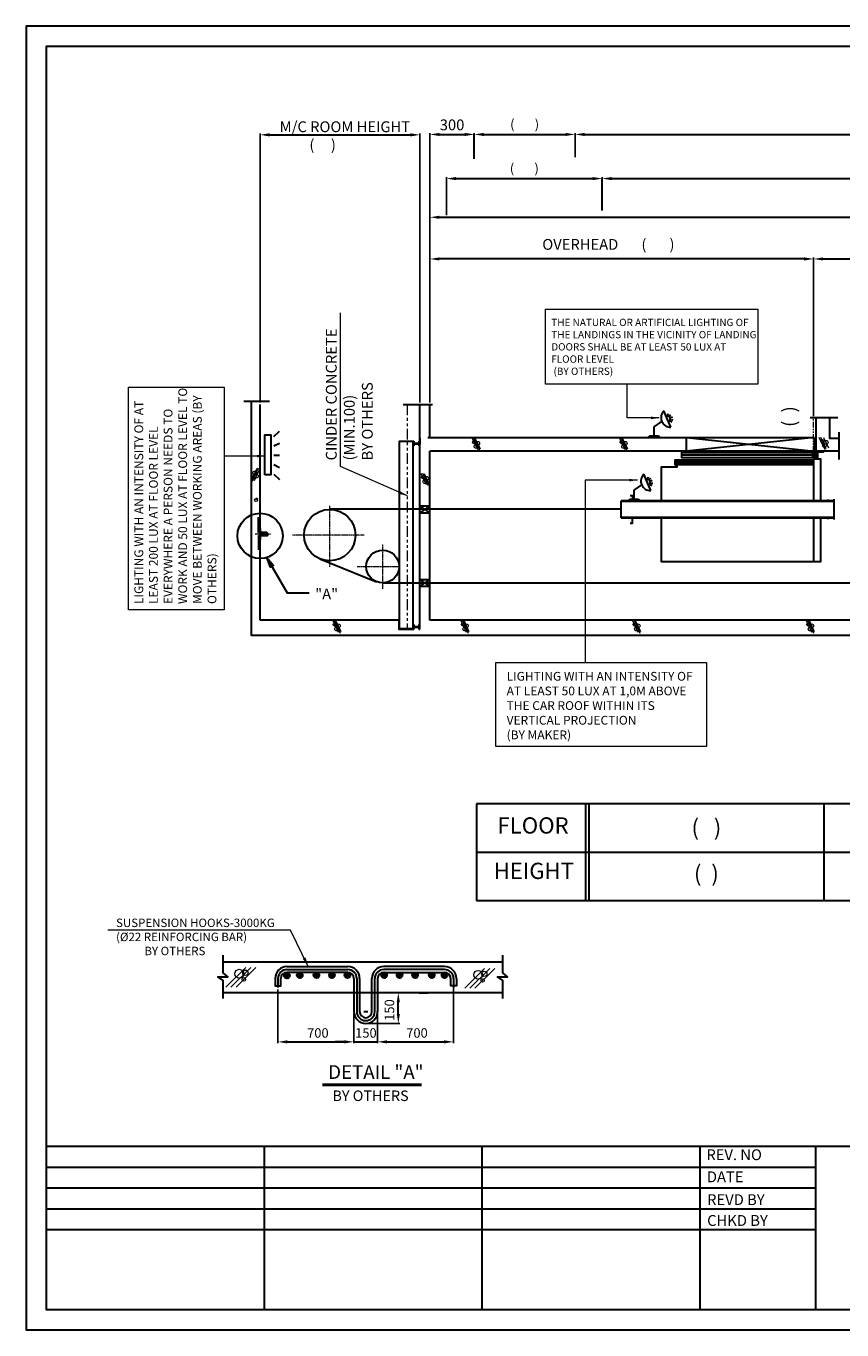
# Model space of a CAD drawing. Units: millimetres. Extents: x 15864 to 142760, y -120845 to 107212.
# Drawn here: x 60852 to 66891, y -108984 to -99342 of the extents above; entities that cross this region are included whole.
import ezdxf

# ---------------------------------------------------------------- set-up
doc = ezdxf.new("R2010")
doc.units = ezdxf.units.MM
doc.linetypes.add('ACISOTGB', pattern=[9, 4, -1, 1, -1, 1, -1])
doc.linetypes.add('CENTER2', pattern=[1.125, 0.75, -0.125, 0.125, -0.125])
doc.layers.get('0').update_dxf_attribs({"lineweight": 30})
for name, color, linetype, lineweight in [('강조문자', 2, 'Continuous', 50), ('문자', 4, 'Continuous', 30), ('사선', 1, 'Continuous', 13), ('옹벽', 30, 'Continuous', 9), ('중심선', 6, 'CENTER2', 9), ('치수', 3, 'Continuous', 15), ('치수선', 3, 'Continuous', 9)]:
    doc.layers.add(name, color=color, linetype=linetype, lineweight=lineweight)
doc.styles.get("Standard").update_dxf_attribs({"font": 'iso.shx', "height": 75, "bigfont": 'whgtxt.shx'})
doc.styles.add('USER1', font='arial.ttf', dxfattribs={"height": 70})
doc.linetypes.add('Amzigzag', pattern='A,0.0001,[136,genltshp.shx,S=0.04,R=0,X=0,Y=0],-11', length=11.0001)
doc.dimstyles.new('AM_ISO$7', dxfattribs={"dimtxt": 75, "dimasz": 60, "dimexe": 20, "dimexo": 20, "dimgap": 30, "dimtad": 1, "dimdsep": 46, "dimtxsty": 'Standard', "dimcen": 0, "dimclrd": 256, "dimclre": 256, "dimclrt": 2, "dimadec": 0, "dimazin": 2, "dimtp": 0.1, "dimtm": 0.1, "dimtfac": 0.71, "dimtix": 1, "dimtmove": 0, "dimatfit": 0, "dimfxl": 1, "dimlwd": -1, "dimlwe": -1, "dimarcsym": 1})
doc.dimstyles.get("Standard").update_dxf_attribs({"dimtxt": 70, "dimasz": 70, "dimexe": 10, "dimexo": 15, "dimgap": 30, "dimtad": 1, "dimdec": 0, "dimzin": 0, "dimdsep": 46, "dimtxsty": 'USER1', "dimcen": 0.09, "dimclrd": 256, "dimclre": 256, "dimclrt": 256, "dimadec": 0, "dimazin": 0, "dimtfac": 1, "dimtdec": 0, "dimtix": 1, "dimtmove": 1, "dimatfit": 3, "dimfxl": 1, "dimtolj": 1, "dimtzin": 0, "dimlwd": -1, "dimarcsym": 0})

# ---------------------------------------------------------------- blocks, each defined once
blk = doc.blocks.new('*D1536')
at = {"layer": 'Defpoints', "color": 0, "transparency": 16777216}
for p in [(63278.7, -106630.1), (63454, -106630.1), (63454, -106854.1)]:
    blk.add_point(p, dxfattribs=at)
at = {"layer": '문자', "lineweight": -2, "transparency": 16777216}
for p, q in [((63278.7, -106645.1), (63278.7, -106864.1)), ((63454, -106645.1), (63454, -106864.1))]:
    blk.add_line(p, q, dxfattribs=at)
at = {"layer": '문자', "transparency": 16777216}
for p, q in [((63208.7, -106854.1), (63138.7, -106854.1)), ((63278.7, -106854.1), (63454, -106854.1)), ((63524, -106854.1), (63594, -106854.1))]:
    blk.add_line(p, q, dxfattribs=at)
for points in [[(63208.7, -106842.4), (63208.7, -106865.8), (63278.7, -106854.1)], [(63524, -106842.4), (63524, -106865.8), (63454, -106854.1)]]:
    blk.add_solid(points, dxfattribs=at)
at = {"layer": '문자', "transparency": 16777216, "insert": (63367.5, -106788.1), "char_height": 70, "attachment_point": 5, "style": 'USER1'}
blk.add_mtext('\\A1;{\\f굴림|b0|i0|c129|p50;150}', dxfattribs=at)
blk = doc.blocks.new('*D1537')
at = {"layer": 'Defpoints', "color": 0, "transparency": 16777216}
for p in [(62716.7, -106451.4), (63278.7, -106630.1), (63278.7, -106854.1)]:
    blk.add_point(p, dxfattribs=at)
at = {"layer": '문자', "lineweight": -2, "transparency": 16777216}
for p, q in [((62716.7, -106466.4), (62716.7, -106864.1)), ((63278.7, -106645.1), (63278.7, -106864.1))]:
    blk.add_line(p, q, dxfattribs=at)
at = {"layer": '문자', "transparency": 16777216}
blk.add_line((62786.7, -106854.1), (63208.7, -106854.1), dxfattribs=at)
for points in [[(62786.7, -106842.4), (62786.7, -106865.8), (62716.7, -106854.1)], [(63208.7, -106842.4), (63208.7, -106865.8), (63278.7, -106854.1)]]:
    blk.add_solid(points, dxfattribs=at)
at = {"layer": '문자', "transparency": 16777216, "insert": (63012, -106788.2), "char_height": 70, "attachment_point": 5, "style": 'USER1'}
blk.add_mtext('\\A1;{\\f굴림|b0|i0|c129|p50;700}', dxfattribs=at)
blk = doc.blocks.new('*D1538')
at = {"layer": 'Defpoints', "color": 0, "transparency": 16777216}
for p in [(64016.1, -106439.7), (63454, -106630.1), (64016.1, -106854.1)]:
    blk.add_point(p, dxfattribs=at)
at = {"layer": '문자', "lineweight": -2, "transparency": 16777216}
for p, q in [((64016.1, -106454.7), (64016.1, -106864.1)), ((63454, -106645.1), (63454, -106864.1))]:
    blk.add_line(p, q, dxfattribs=at)
at = {"layer": '문자', "transparency": 16777216}
blk.add_line((63524, -106854.1), (63946.1, -106854.1), dxfattribs=at)
for points in [[(63524, -106842.4), (63524, -106865.8), (63454, -106854.1)], [(63946.1, -106842.4), (63946.1, -106865.8), (64016.1, -106854.1)]]:
    blk.add_solid(points, dxfattribs=at)
at = {"layer": '문자', "transparency": 16777216, "insert": (63745.6, -106788.2), "char_height": 70, "attachment_point": 5, "style": 'USER1'}
blk.add_mtext('\\A1;{\\f굴림|b0|i0|c129|p50;700}', dxfattribs=at)
blk = doc.blocks.new('*D1539')
at = {"layer": 'Defpoints', "color": 0, "transparency": 16777216}
for p in [(63454, -106491.1), (63607.3, -106491.1), (63366.4, -106717.8)]:
    blk.add_point(p, dxfattribs=at)
at = {"layer": '문자', "lineweight": -2, "transparency": 16777216}
for p, q in [((63469, -106491.1), (63617.3, -106491.1)), ((63381.4, -106717.8), (63617.3, -106717.8))]:
    blk.add_line(p, q, dxfattribs=at)
at = {"layer": '문자', "transparency": 16777216}
blk.add_line((63607.3, -106647.8), (63607.3, -106561.1), dxfattribs=at)
for points in [[(63595.7, -106561.1), (63619, -106561.1), (63607.3, -106491.1)], [(63595.7, -106647.8), (63619, -106647.8), (63607.3, -106717.8)]]:
    blk.add_solid(points, dxfattribs=at)
at = {"layer": '문자', "transparency": 16777216, "insert": (63541.6, -106618.6), "char_height": 70, "attachment_point": 5, "rotation": 90, "style": 'USER1'}
blk.add_mtext('\\A1;150', dxfattribs=at)
blk = doc.blocks.new('*D1420')
at = {"layer": 'Defpoints', "color": 0, "linetype": 'Continuous', "transparency": 16777216}
for p in [(70691.3, -100138.8), (70691.3, -100143.4), (64915.5, -100326.8)]:
    blk.add_point(p, dxfattribs=at)
at = {"layer": '문자', "linetype": 'Continuous', "lineweight": -2, "transparency": 16777216}
for p, q in [((64915.5, -100311.8), (64915.5, -100133.4)), ((70691.3, -100153.8), (70691.3, -100153.4))]:
    blk.add_line(p, q, dxfattribs=at)
at = {"layer": '문자', "linetype": 'Continuous', "transparency": 16777216}
blk.add_line((64985.5, -100143.4), (70621.3, -100143.4), dxfattribs=at)
for points in [[(64985.5, -100131.8), (64985.5, -100155.1), (64915.5, -100143.4)], [(70621.3, -100131.8), (70621.3, -100155.1), (70691.3, -100143.4)]]:
    blk.add_solid(points, dxfattribs=at)
blk = doc.blocks.new('*D1421')
at = {"layer": 'Defpoints', "color": 0, "linetype": 'Continuous', "transparency": 16777216}
for p in [(72150.4, -100469.9), (72150.4, -100539.4), (65115.7, -100589.1)]:
    blk.add_point(p, dxfattribs=at)
at = {"layer": '문자', "linetype": 'Continuous', "lineweight": -2, "transparency": 16777216}
for p, q in [((65115.7, -100574.1), (65115.7, -100459.9)), ((72150.4, -100524.4), (72150.4, -100459.9))]:
    blk.add_line(p, q, dxfattribs=at)
at = {"layer": '문자', "linetype": 'Continuous', "transparency": 16777216}
blk.add_line((65185.7, -100469.9), (72080.4, -100469.9), dxfattribs=at)
for points in [[(65185.7, -100458.2), (65185.7, -100481.5), (65115.7, -100469.9)], [(72080.4, -100458.2), (72080.4, -100481.5), (72150.4, -100469.9)]]:
    blk.add_solid(points, dxfattribs=at)
blk = doc.blocks.new('*D1540')
at = {"layer": 'Defpoints', "color": 0, "linetype": 'Continuous', "transparency": 16777216}
for p in [(72215.4, -100756), (63841.4, -102140.4), (72215.4, -102526.6)]:
    blk.add_point(p, dxfattribs=at)
at = {"layer": '문자', "linetype": 'Continuous', "lineweight": -2, "transparency": 16777216}
for p, q in [((63841.4, -102125.4), (63841.4, -100746)), ((72215.4, -102511.6), (72215.4, -100746))]:
    blk.add_line(p, q, dxfattribs=at)
at = {"layer": '문자', "linetype": 'Continuous', "transparency": 16777216}
blk.add_line((63911.4, -100756), (72145.4, -100756), dxfattribs=at)
for points in [[(63911.4, -100744.4), (63911.4, -100767.7), (63841.4, -100756)], [(72145.4, -100744.4), (72145.4, -100767.7), (72215.4, -100756)]]:
    blk.add_solid(points, dxfattribs=at)
blk = doc.blocks.new('*D1422')
at = {"layer": 'Defpoints', "color": 0, "transparency": 16777216}
for p in [(71108.3, -101064.2), (66680.8, -102242.6), (71108.3, -102238.9)]:
    blk.add_point(p, dxfattribs=at)
at = {"layer": '문자', "lineweight": -2, "transparency": 16777216}
for p, q in [((66680.8, -102227.6), (66680.8, -101054.2)), ((71108.3, -102223.9), (71108.3, -101054.2))]:
    blk.add_line(p, q, dxfattribs=at)
at = {"layer": '문자', "transparency": 16777216}
blk.add_line((66750.8, -101064.2), (71038.3, -101064.2), dxfattribs=at)
for points in [[(66750.8, -101052.5), (66750.8, -101075.8), (66680.8, -101064.2)], [(71038.3, -101052.5), (71038.3, -101075.8), (71108.3, -101064.2)]]:
    blk.add_solid(points, dxfattribs=at)
blk = doc.blocks.new('*D1541')
at = {"layer": 'Defpoints', "color": 0, "transparency": 16777216}
for p in [(63841.4, -101064.2), (63841.4, -102140.4), (66680.8, -102242.2)]:
    blk.add_point(p, dxfattribs=at)
at = {"layer": '문자', "lineweight": -2, "transparency": 16777216}
for p, q in [((63841.4, -102125.4), (63841.4, -101054.2)), ((66680.8, -102227.2), (66680.8, -101054.2))]:
    blk.add_line(p, q, dxfattribs=at)
at = {"layer": '문자', "transparency": 16777216}
blk.add_line((66610.8, -101064.2), (63911.4, -101064.2), dxfattribs=at)
for points in [[(63911.4, -101052.5), (63911.4, -101075.8), (63841.4, -101064.2)], [(66610.8, -101052.5), (66610.8, -101075.8), (66680.8, -101064.2)]]:
    blk.add_solid(points, dxfattribs=at)
blk = doc.blocks.new('*D1423')
at = {"layer": 'Defpoints', "color": 0, "linetype": 'Continuous', "transparency": 16777216}
for p in [(63766.4, -100146.3), (62584.1, -102140.4), (63766.4, -102140.4)]:
    blk.add_point(p, dxfattribs=at)
at = {"layer": '문자', "linetype": 'Continuous', "lineweight": -2, "transparency": 16777216}
for p, q in [((62584.1, -102125.4), (62584.1, -100136.3)), ((63766.4, -102125.4), (63766.4, -100136.3))]:
    blk.add_line(p, q, dxfattribs=at)
at = {"layer": '문자', "linetype": 'Continuous', "transparency": 16777216}
blk.add_line((62654.1, -100146.3), (63696.4, -100146.3), dxfattribs=at)
for points in [[(62654.1, -100134.6), (62654.1, -100158), (62584.1, -100146.3)], [(63696.4, -100134.6), (63696.4, -100158), (63766.4, -100146.3)]]:
    blk.add_solid(points, dxfattribs=at)
blk = doc.blocks.new('*D1424')
at = {"layer": 'Defpoints', "color": 0, "linetype": 'Continuous', "transparency": 16777216}
for p in [(64168.9, -100143.4), (64168.9, -100266.5), (63841.4, -102140.4)]:
    blk.add_point(p, dxfattribs=at)
at = {"layer": '문자', "linetype": 'Continuous', "lineweight": -2, "transparency": 16777216}
for p, q in [((63841.4, -102125.4), (63841.4, -100133.4)), ((64168.9, -100251.5), (64168.9, -100133.4))]:
    blk.add_line(p, q, dxfattribs=at)
at = {"layer": '문자', "linetype": 'Continuous', "transparency": 16777216}
blk.add_line((63911.4, -100143.4), (64098.9, -100143.4), dxfattribs=at)
for points in [[(63911.4, -100131.8), (63911.4, -100155.1), (63841.4, -100143.4)], [(64098.9, -100131.8), (64098.9, -100155.1), (64168.9, -100143.4)]]:
    blk.add_solid(points, dxfattribs=at)
at = {"layer": '문자', "linetype": 'Continuous', "transparency": 16777216, "insert": (64005.2, -100072.6), "char_height": 70, "attachment_point": 5, "style": 'USER1'}
blk.add_mtext('\\A1;{\\H1.1429x;300}', dxfattribs=at)
blk = doc.blocks.new('*D1428')
at = {"layer": 'Defpoints', "color": 0, "linetype": 'Continuous', "transparency": 16777216}
for p in [(65115.7, -100469.9), (65115.7, -100503), (63964.1, -100756)]:
    blk.add_point(p, dxfattribs=at)
at = {"layer": '문자', "linetype": 'Continuous', "lineweight": -2, "transparency": 16777216}
for p, q in [((63964.1, -100741), (63964.1, -100459.9)), ((65115.7, -100488), (65115.7, -100459.9))]:
    blk.add_line(p, q, dxfattribs=at)
at = {"layer": '문자', "linetype": 'Continuous', "transparency": 16777216}
blk.add_line((64034.1, -100469.9), (65045.7, -100469.9), dxfattribs=at)
for points in [[(64034.1, -100458.2), (64034.1, -100481.5), (63964.1, -100469.9)], [(65045.7, -100458.2), (65045.7, -100481.5), (65115.7, -100469.9)]]:
    blk.add_solid(points, dxfattribs=at)
at = {"layer": '문자', "linetype": 'Continuous', "transparency": 16777216, "insert": (64539.9, -100394), "char_height": 70, "attachment_point": 5, "style": 'USER1'}
blk.add_mtext('\\A1;(       )', dxfattribs=at)
blk = doc.blocks.new('*D1542')
at = {"layer": 'Defpoints', "color": 0, "linetype": 'Continuous', "transparency": 16777216}
for p in [(64915.5, -100143.4), (64168.9, -100323.8), (64915.5, -100323.8)]:
    blk.add_point(p, dxfattribs=at)
at = {"layer": '문자', "linetype": 'Continuous', "lineweight": -2, "transparency": 16777216}
for p, q in [((64168.9, -100308.8), (64168.9, -100133.4)), ((64915.5, -100308.8), (64915.5, -100133.4))]:
    blk.add_line(p, q, dxfattribs=at)
at = {"layer": '문자', "linetype": 'Continuous', "transparency": 16777216}
blk.add_line((64238.9, -100143.4), (64845.5, -100143.4), dxfattribs=at)
for points in [[(64238.9, -100131.8), (64238.9, -100155.1), (64168.9, -100143.4)], [(64845.5, -100131.8), (64845.5, -100155.1), (64915.5, -100143.4)]]:
    blk.add_solid(points, dxfattribs=at)
at = {"layer": '문자', "linetype": 'Continuous', "transparency": 16777216, "insert": (64542.2, -100067.5), "char_height": 70, "attachment_point": 5, "style": 'USER1'}
blk.add_mtext('\\A1;(       )', dxfattribs=at)

msp = doc.modelspace()

# ---------------------------------------------------------------- linework, layer by layer
at = {"linetype": 'Amzigzag', "ltscale": 15}
for p, q in [((62463.704, -102116.44), (62653.71, -102116.44)), ((63642.039, -102140.366), (63861.431, -102140.366)), ((66656.209, -102236.288), (66860.167, -102236.288)), ((66869.016, -102548.324), (66869.969, -102344.369))]:
    msp.add_line(p, q, dxfattribs=at)
at = {"ltscale": 20}
msp.add_line((63766.428, -103710.482), (63766.428, -102140.366), dxfattribs=at)
at = {"linetype": 'Continuous'}
for p, q in [((63841.428, -102385.787), (63841.428, -102140.366)), ((62585.523, -103735.787), (62584.947, -103139.444)), ((63610.622, -103735.787), (62585.523, -103735.787)), ((68098.105, -105453.131), (64993.483, -105453.131))]:
    msp.add_line(p, q, dxfattribs=at)
at = {"ltscale": 5}
for p, q in [((65623.81, -102308.898), (65572.076, -102186.896)), ((65602.762, -102218.286), (65604.551, -102207.292)), ((65501.953, -102305.092), (65557.244, -102265.155)), ((65501.953, -102371.851), (65501.953, -102305.092)), ((65615.214, -102223.367), (65621.626, -102214.259)), ((65622.578, -102265.018), (65631.725, -102271.375)), ((65625.563, -102236.185), (65635.818, -102231.837)), ((65627.583, -102252.536), (65638.587, -102254.258)), ((62684.967, -102376.704), (62727.291, -102336.704)), ((65455.844, -102384.559), (65470.253, -102371.851)), ((65470.253, -102371.851), (65533.653, -102371.851)), ((65533.653, -102371.851), (65545.181, -102384.559)), ((62684.967, -102446.288), (62727.291, -102426.288)), ((62684.967, -102515.873), (62727.291, -102515.873)), ((62684.967, -102585.458), (62727.291, -102605.458)), ((62684.967, -102655.043), (62727.291, -102695.043)), ((65475.321, -102777.626), (65423.587, -102655.624)), ((65454.273, -102687.015), (65456.062, -102676.021)), ((65466.724, -102692.095), (65473.136, -102682.987)), ((65353.463, -102773.82), (65408.754, -102733.883)), ((65353.463, -102840.579), (65353.463, -102773.82)), ((65474.089, -102733.746), (65483.235, -102740.103)), ((65477.073, -102704.913), (65487.328, -102700.565)), ((65479.093, -102721.264), (65490.098, -102722.986)), ((65307.354, -102853.287), (65321.763, -102840.579)), ((65321.763, -102840.579), (65385.164, -102840.579)), ((65385.164, -102840.579), (65396.691, -102853.287))]:
    msp.add_line(p, q, dxfattribs=at)
for p, q in [((63766.428, -102388.969), (63766.428, -102434.077)), ((65739.566, -102485.806), (65739.566, -102384.562)), ((65739.566, -102384.562), (66685.048, -102485.787)), ((66685.048, -102384.562), (65739.566, -102485.806)), ((65739.566, -102384.562), (66685.048, -102384.562)), ((66685.048, -102384.562), (66685.048, -102485.789)), ((63714.288, -102411.523), (63714.288, -103802.504)), ((63714.288, -102445.479), (63722.351, -102445.479)), ((63722.351, -102411.523), (63722.351, -102445.479)), ((63722.351, -102425.93), (63758.365, -102425.93)), ((63722.351, -102431.038), (63758.365, -102431.038)), ((63758.365, -102411.523), (63758.365, -102445.479)), ((63758.365, -102411.523), (63766.428, -102411.523)), ((63758.365, -102445.479), (63766.428, -102445.479)), ((63841.428, -103735.787), (63841.428, -102485.787)), ((66685.048, -102485.787), (63841.428, -102485.787)), ((66692.402, -102494.858), (66705.828, -102494.858)), ((66698.451, -102496.354), (66698.451, -102531.28)), ((66705.828, -102535.358), (66705.828, -102494.858)), ((66680.886, -102543.287), (66680.886, -102853.287)), ((66692.402, -102531.28), (66705.828, -102531.28)), ((66832.908, -102853.287), (65255.886, -102853.287)), ((66832.908, -102858.421), (65255.886, -102858.421)), ((66788.89, -102853.287), (66788.89, -102843.308)), ((66832.908, -102991.593), (66832.908, -102839.981)), ((65255.886, -102915.787), (63100.031, -102915.787)), ((65255.886, -102974.286), (66832.908, -102974.286)), ((65255.886, -102978.287), (66832.908, -102978.287)), ((66680.886, -102978.287), (66679.784, -103303.287)), ((66788.89, -102988.266), (66788.89, -102978.287)), ((62584.089, -103056.477), (62584.947, -103139.444)), ((63027.332, -103281.936), (63446.348, -103451.295)), ((63491.847, -103460.142), (69407.452, -103460.142)), ((63766.428, -103802.504), (63766.428, -103696.504)), ((72245.468, -103735.787), (63841.428, -103735.787)), ((63616.428, -103796.508), (63714.288, -103796.505)), ((63714.288, -103768.548), (63722.351, -103768.548)), ((63722.351, -103768.548), (63722.351, -103802.504)), ((63722.351, -103782.955), (63758.365, -103782.955)), ((63722.351, -103788.063), (63758.365, -103788.063)), ((63758.365, -103768.548), (63766.428, -103768.548)), ((63758.365, -103768.548), (63758.365, -103802.504)), ((63758.365, -103802.504), (63766.428, -103802.504)), ((64185.632, -105093.131), (64185.632, -105812.216)), ((64993.483, -105093.131), (64993.483, -105813.131)), ((65017.731, -105093.131), (65017.731, -105813.131)), ((66757.111, -105093.131), (66757.111, -105813.131)), ((64993.483, -105453.131), (64185.632, -105453.131)), ((64380.73, -106264.478), (62311.9, -106264.478)), ((62762.008, -106363.847), (62783.176, -106342.679)), ((62762.17, -106366.443), (62785.772, -106342.84)), ((62762.215, -106360.882), (62780.212, -106342.885)), ((62762.594, -106368.776), (62788.106, -106343.265)), ((62763.043, -106357.296), (62776.626, -106343.714)), ((62763.225, -106370.903), (62790.233, -106343.895)), ((62764.03, -106372.856), (62792.186, -106344.7)), ((62764.988, -106374.656), (62793.986, -106345.658)), ((62765.723, -106351.859), (62771.189, -106346.393)), ((62766.085, -106376.316), (62795.646, -106346.755)), ((62767.315, -106377.844), (62797.174, -106347.985)), ((62768.673, -106379.244), (62798.574, -106349.343)), ((62770.158, -106380.516), (62799.846, -106350.828)), ((62771.774, -106381.658), (62800.988, -106352.444)), ((62773.527, -106382.663), (62801.993, -106354.197)), ((62783.162, -106297.719), (63233.422, -106297.719)), ((62783.162, -106318.872), (63233.422, -106318.872)), ((63233.422, -106340.025), (62783.162, -106340.025)), ((62856.596, -106360.368), (62876.923, -106340.041)), ((62856.664, -106363.057), (62879.613, -106340.109)), ((62856.947, -106357.259), (62873.815, -106340.391)), ((62857.019, -106365.461), (62882.016, -106340.463)), ((62857.593, -106367.644), (62884.2, -106341.038)), ((62858.072, -106353.376), (62869.932, -106341.517)), ((62858.349, -106369.646), (62886.201, -106341.794)), ((62859.264, -106371.489), (62888.044, -106342.708)), ((62860.321, -106373.189), (62889.745, -106343.766)), ((62861.513, -106374.755), (62891.311, -106344.957)), ((62862.833, -106376.193), (62892.748, -106346.278)), ((62864.281, -106377.502), (62894.058, -106347.725)), ((62865.858, -106378.683), (62895.239, -106349.302)), ((62867.569, -106379.729), (62896.285, -106351.014)), ((62869.425, -106380.631), (62897.187, -106352.87)), ((62871.441, -106381.374), (62897.929, -106354.885)), ((62979.976, -106361.085), (63001.036, -106340.025)), ((62980.126, -106363.693), (63003.644, -106340.175)), ((62980.201, -106358.103), (62998.054, -106340.25)), ((62980.541, -106366.036), (63005.986, -106340.59)), ((62981.064, -106354.482), (62994.433, -106341.113)), ((62981.165, -106368.17), (63008.12, -106341.214)), ((62981.963, -106370.129), (63010.08, -106342.012)), ((62982.915, -106371.935), (63011.886, -106342.964)), ((62983.944, -106348.844), (62988.794, -106343.994)), ((62984.007, -106373.6), (63013.551, -106344.057)), ((62985.232, -106375.133), (63015.084, -106345.281)), ((62986.585, -106376.538), (63016.489, -106346.634)), ((62988.065, -106377.815), (63017.766, -106348.115)), ((62989.676, -106378.963), (63018.913, -106349.725)), ((62991.423, -106379.973), (63019.924, -106351.472)), ((62993.317, -106380.836), (63020.787, -106353.367)), ((62995.377, -106381.535), (63021.485, -106355.426)), ((63095.099, -106361.787), (63116.851, -106340.034)), ((63095.211, -106358.917), (63113.981, -106340.147)), ((63095.324, -106364.319), (63119.383, -106340.26)), ((63095.797, -106366.603), (63121.668, -106340.733)), ((63095.865, -106355.505), (63110.57, -106340.8)), ((63096.468, -106368.69), (63123.755, -106341.404)), ((63097.308, -106370.608), (63125.673, -106342.243)), ((63097.809, -106350.803), (63105.868, -106342.744)), ((63098.297, -106372.377), (63127.441, -106343.233)), ((63099.424, -106374.007), (63129.072, -106344.36)), ((63100.682, -106375.507), (63130.572, -106345.618)), ((63102.068, -106376.879), (63131.944, -106347.003)), ((63103.581, -106378.124), (63133.188, -106348.517)), ((63105.226, -106379.236), (63134.301, -106350.162)), ((63107.01, -106380.21), (63135.275, -106351.945)), ((63108.945, -106381.033), (63136.097, -106353.881)), ((63209.675, -106360.276), (63230.075, -106339.877)), ((63209.752, -106362.958), (63232.756, -106339.953)), ((63210.013, -106357.181), (63226.979, -106340.215)), ((63210.112, -106365.355), (63235.153, -106340.314)), ((63210.691, -106367.534), (63237.332, -106340.893)), ((63211.11, -106353.326), (63223.124, -106341.312)), ((63211.451, -106369.531), (63239.329, -106341.653)), ((63212.369, -106371.371), (63241.169, -106342.571)), ((63213.43, -106373.068), (63242.866, -106343.632)), ((63214.625, -106374.631), (63244.429, -106344.827)), ((63215.949, -106376.065), (63245.863, -106346.15)), ((63217.4, -106377.372), (63247.17, -106347.601)), ((63218.98, -106378.549), (63248.348, -106349.181)), ((63220.695, -106379.592), (63249.39, -106350.896)), ((63222.554, -106380.49), (63250.289, -106352.756)), ((63224.574, -106381.228), (63251.027, -106354.775)), ((63480.83, -106362.136), (63503.072, -106339.894)), ((63480.867, -106359.341), (63500.277, -106339.931)), ((63481.108, -106364.615), (63505.551, -106340.172)), ((63481.389, -106356.061), (63496.997, -106340.453)), ((63481.623, -106366.859), (63507.794, -106340.687)), ((63482.328, -106368.911), (63509.847, -106341.392)), ((63482.934, -106351.759), (63492.695, -106341.998)), ((63483.198, -106370.799), (63511.735, -106342.262)), ((63484.214, -106372.54), (63513.476, -106343.278)), ((63485.367, -106374.145), (63515.081, -106344.431)), ((63486.649, -106375.62), (63516.556, -106345.713)), ((63488.06, -106376.968), (63517.904, -106347.124)), ((63489.598, -106378.187), (63519.123, -106348.662)), ((63491.269, -106379.274), (63520.21, -106350.333)), ((63493.081, -106380.22), (63521.156, -106352.145)), ((63495.047, -106381.011), (63521.947, -106354.111)), ((63949.607, -106297.719), (63499.347, -106297.719)), ((63949.607, -106318.872), (63499.347, -106318.872)), ((63499.347, -106340.025), (63949.607, -106340.025)), ((63595.379, -106360.653), (63616, -106340.032)), ((63595.48, -106363.309), (63618.657, -106340.133)), ((63595.678, -106357.596), (63612.944, -106340.331)), ((63595.859, -106365.688), (63621.036, -106340.512)), ((63596.453, -106367.852), (63623.2, -106341.106)), ((63596.692, -106353.824), (63609.172, -106341.345)), ((63597.226, -106369.837), (63625.184, -106341.879)), ((63598.155, -106371.665), (63627.013, -106342.808)), ((63599.227, -106373.352), (63628.699, -106343.879)), ((63600.431, -106374.905), (63630.252, -106345.084)), ((63601.764, -106376.329), (63631.677, -106346.417)), ((63603.225, -106377.627), (63632.974, -106347.877)), ((63604.815, -106378.794), (63634.142, -106349.468)), ((63606.54, -106379.826), (63635.174, -106351.193)), ((63608.411, -106380.713), (63636.061, -106353.064)), ((63610.444, -106381.438), (63636.786, -106355.096)), ((63710.487, -106361.369), (63731.83, -106340.026)), ((63710.666, -106358.433), (63728.894, -106340.204)), ((63710.668, -106363.945), (63734.407, -106340.207)), ((63711.107, -106366.264), (63736.726, -106340.646)), ((63711.439, -106354.901), (63725.363, -106340.978)), ((63711.75, -106368.379), (63738.841, -106341.289)), ((63712.565, -106370.322), (63740.783, -106342.104)), ((63713.532, -106372.113), (63742.574, -106343.071)), ((63713.851, -106349.732), (63720.193, -106343.39)), ((63714.638, -106373.764), (63744.226, -106344.177)), ((63715.876, -106375.284), (63745.745, -106345.415)), ((63717.242, -106376.676), (63747.137, -106346.781)), ((63718.736, -106377.94), (63748.401, -106348.274)), ((63720.36, -106379.073), (63749.535, -106349.899)), ((63722.122, -106380.069), (63750.531, -106351.66)), ((63724.032, -106380.916), (63751.378, -106353.571)), ((63833.9, -106362.054), (63855.91, -106340.043)), ((63833.972, -106359.223), (63853.08, -106340.116)), ((63834.153, -106364.558), (63858.414, -106340.297)), ((63834.555, -106355.883), (63849.739, -106340.699)), ((63834.648, -106366.821), (63860.677, -106340.792)), ((63835.337, -106368.889), (63862.746, -106341.481)), ((63836.192, -106370.792), (63864.648, -106342.336)), ((63836.274, -106351.406), (63845.262, -106342.418)), ((63837.196, -106372.546), (63866.403, -106343.339)), ((63838.336, -106374.163), (63868.02, -106344.48)), ((63839.607, -106375.65), (63869.507, -106345.751)), ((63841.005, -106377.01), (63870.866, -106347.149)), ((63842.532, -106378.241), (63872.097, -106348.675)), ((63844.19, -106379.34), (63873.197, -106350.334)), ((63845.989, -106380.3), (63874.156, -106352.132)), ((63847.94, -106381.106), (63874.963, -106354.083)), ((63928.454, -106361.262), (63949.69, -106340.025)), ((63928.623, -106363.85), (63952.279, -106340.195)), ((63928.65, -106358.308), (63946.737, -106340.221)), ((63929.053, -106366.178), (63954.607, -106340.625)), ((63929.456, -106354.744), (63943.173, -106341.028)), ((63929.689, -106368.3), (63956.729, -106341.26)), ((63930.498, -106370.249), (63958.678, -106342.069)), ((63931.459, -106372.045), (63960.474, -106343.03)), ((63932.025, -106349.418), (63937.847, -106343.596)), ((63932.56, -106373.702), (63962.131, -106344.131)), ((63933.793, -106375.227), (63963.656, -106345.364)), ((63935.154, -106376.624), (63965.052, -106346.725)), ((63936.642, -106377.893), (63966.322, -106348.214)), ((63938.261, -106379.031), (63967.46, -106349.833)), ((63940.018, -106380.033), (63968.462, -106351.589)), ((63941.922, -106380.886), (63969.315, -106353.493)), ((62716.68, -106385.353), (62716.68, -106451.426)), ((62775.427, -106383.52), (62802.85, -106356.097)), ((62777.494, -106384.211), (62803.541, -106358.164)), ((62779.754, -106384.709), (62804.039, -106360.424)), ((62782.255, -106384.965), (62804.295, -106362.925)), ((62785.081, -106384.898), (62804.228, -106365.751)), ((62788.414, -106384.323), (62803.652, -106369.084)), ((62792.867, -106382.627), (62801.957, -106373.537)), ((62873.64, -106381.932), (62898.487, -106357.085)), ((62876.064, -106382.266), (62898.821, -106359.509)), ((62878.782, -106382.306), (62898.861, -106362.226)), ((62881.935, -106381.91), (62898.466, -106365.379)), ((62885.919, -106380.684), (62897.239, -106369.364)), ((62997.629, -106382.04), (63021.991, -106357.679)), ((63000.12, -106382.307), (63022.258, -106360.169)), ((63002.93, -106382.255), (63022.205, -106362.979)), ((63006.237, -106381.706), (63021.656, -106366.286)), ((63010.615, -106380.086), (63020.036, -106370.664)), ((63111.051, -106381.685), (63136.749, -106355.987)), ((63113.359, -106382.134), (63137.199, -106358.295)), ((63115.922, -106382.329), (63137.394, -106360.857)), ((63118.837, -106382.172), (63137.236, -106363.772)), ((63122.33, -106381.437), (63136.501, -106367.265)), ((63127.333, -106379.192), (63134.256, -106372.268)), ((63226.778, -106381.782), (63251.58, -106356.98)), ((63229.208, -106382.109), (63251.908, -106359.41)), ((63231.934, -106382.141), (63251.939, -106362.136)), ((63235.101, -106381.732), (63251.53, -106365.303)), ((63239.117, -106380.473), (63250.272, -106369.319)), ((63278.75, -106385.353), (63278.75, -106630.126)), ((63299.903, -106385.353), (63299.903, -106630.126)), ((63321.056, -106385.353), (63321.056, -106630.126)), ((63411.713, -106630.126), (63411.713, -106385.353)), ((63432.866, -106630.126), (63432.866, -106385.353)), ((63454.019, -106385.353), (63454.019, -106630.126)), ((63497.189, -106381.627), (63522.563, -106356.253)), ((63499.541, -106382.032), (63522.968, -106358.605)), ((63502.162, -106382.169), (63523.105, -106361.226)), ((63505.164, -106381.925), (63522.861, -106364.228)), ((63508.823, -106381.024), (63521.96, -106367.887)), ((63514.725, -106377.88), (63518.815, -106373.789)), ((63612.664, -106381.976), (63637.324, -106357.317)), ((63615.113, -106382.284), (63637.632, -106359.766)), ((63617.866, -106382.289), (63637.637, -106362.519)), ((63621.077, -106381.836), (63637.184, -106365.73)), ((63625.199, -106380.472), (63635.819, -106369.852)), ((63726.11, -106381.596), (63752.057, -106355.649)), ((63728.385, -106382.08), (63752.541, -106357.923)), ((63730.903, -106382.319), (63752.78, -106360.442)), ((63733.754, -106382.226), (63752.687, -106363.293)), ((63737.131, -106381.606), (63752.068, -106366.67)), ((63741.719, -106379.776), (63750.237, -106371.258)), ((63850.064, -106381.739), (63875.596, -106356.208)), ((63852.395, -106382.166), (63876.023, -106358.539)), ((63854.988, -106382.332), (63876.188, -106361.131)), ((63857.947, -106382.13), (63875.987, -106364.09)), ((63861.522, -106381.312), (63875.169, -106367.666)), ((63866.905, -106378.687), (63872.543, -106373.049)), ((63943.993, -106381.573), (63970.002, -106355.564)), ((63946.259, -106382.065), (63970.494, -106357.83)), ((63948.767, -106382.315), (63970.744, -106360.338)), ((63951.602, -106382.237), (63970.666, -106363.173)), ((63954.952, -106381.645), (63970.074, -106366.523)), ((63959.455, -106379.899), (63968.328, -106371.027)), ((64016.089, -106385.353), (64016.089, -106451.426)), ((64380.73, -106491.119), (62311.9, -106491.119)), ((63558.874, -106491.119), (63059.05, -106491.119)), ((63760.461, -106491.119), (63829.221, -106491.119)), ((63352.157, -106630.126), (63381.626, -106630.126)), ((63045.916, -107167.202), (63779.86, -107167.202)), ((63779.86, -107177.439), (63045.916, -107177.439)), ((61002.097, -107625.714), (74279.912, -107625.714)), ((62615.653, -108834.365), (62615.653, -107625.714)), ((64228.653, -108834.365), (64228.653, -107625.714)), ((65841.653, -108834.365), (65841.653, -107625.714)), ((66697.182, -108834.365), (66697.182, -107625.714)), ((61002.097, -107779.71), (66697.182, -107779.71)), ((61002.097, -107933.705), (66695.116, -107933.705)), ((61002.097, -108087.7), (66695.116, -108087.7)), ((61002.097, -108241.696), (66695.116, -108241.696))]:
    msp.add_line(p, q)
for points in [[(74429.912, -108984.365), (74429.912, -99341.985), (60852.097, -99341.985), (60852.097, -108984.365)], [(74279.912, -108834.365), (74279.912, -99491.985), (61002.097, -99491.985), (61002.097, -108834.365)], [(66671.55, -102510.477), (65706.55, -102510.477), (65706.55, -102490.477), (66671.55, -102490.477)], [(66692.402, -102487.858), (66680.828, -102487.858), (66680.828, -102535.358), (66692.402, -102535.358)], [(66671.55, -102533.78), (65706.55, -102533.78), (65706.55, -102513.78), (66671.55, -102513.78)]]:
    msp.add_lwpolyline(points, close=True)
at = {"linetype": 'Continuous'}
msp.add_lwpolyline([(62518.706, -102116.44), (62518.706, -103846.304), (72339.233, -103846.304)], dxfattribs=at)
for points in [[(62584.089, -103056.477), (62584.089, -102140.366)], [(66698.233, -102241.451), (66698.233, -102484.143), (66868.591, -102484.143)], [(66798.233, -102242.615), (66798.233, -102388.714), (66869.926, -102388.977)], [(63825.797, -102384.143), (66679.748, -102384.143)], [(63616.428, -103796.508), (63616.428, -102411.523), (63722.351, -102411.523)], [(63691.428, -102411.523), (63691.428, -102411.523)], [(66708.828, -102496.358), (66708.828, -102535.358), (66705.828, -102535.358)], [(66710.328, -102490.358), (66750.828, -102490.358), (66750.828, -102493.358), (66711.828, -102493.358)], [(65555.886, -102853.287), (65555.886, -102601.86), (65669.946, -102601.86), (65669.946, -102589.854), (65656.857, -102589.854)], [(66680.579, -102585.627), (65656.55, -102585.627), (65656.55, -102570.658), (66680.579, -102570.658)], [(66680.886, -102565.891), (65656.857, -102565.891), (65656.857, -102550.922), (66680.886, -102550.922)], [(66680.886, -102543.287), (66730.782, -102543.287), (66730.782, -102853.287)], [(65255.886, -102978.287), (65255.886, -102853.287)], [(65323.134, -102813.246), (65341.451, -102813.246), (65341.451, -102853.287)], [(62633.103, -103086.738), (62571.658, -103086.738), (62571.658, -102974.262)], [(63766.428, -102890.787), (63841.428, -102890.787), (63766.428, -102940.787), (63841.428, -102940.787), (63766.428, -102890.787)], [(65323.134, -103018.328), (65341.451, -103018.328), (65341.451, -102978.287)], [(66730.782, -102978.287), (66730.782, -103303.287), (65555.886, -103303.287), (65555.886, -102978.287)], [(62636.575, -103112.039), (62571.658, -103112.039), (62571.658, -103214.851)], [(62584.912, -103735.787), (62584.947, -103139.444)], [(62616.428, -103112.039), (62616.428, -103112.039)], [(62633.103, -103086.738), (62633.103, -103086.738)], [(63766.428, -103435.142), (63841.428, -103435.142), (63766.428, -103485.142), (63841.428, -103485.142), (63766.428, -103435.142)], [(63610.622, -103735.787), (63610.622, -103802.504), (63722.351, -103802.504)], [(64185.632, -105092.216), (68098.105, -105092.216)], [(68098.105, -105812.216), (64185.632, -105812.216)], [(62311.9, -106532.496), (62311.9, -106399.133), (62272.498, -106374.187), (62345.416, -106374.187), (62311.9, -106343.485), (62311.9, -106212.041)], [(64380.73, -106532.496), (64380.73, -106399.133), (64341.328, -106374.187), (64414.246, -106374.187), (64380.73, -106343.485), (64380.73, -106212.041)], [(62695.527, -106385.353), (62695.527, -106439.747), (62737.833, -106439.747), (62737.833, -106385.353)], [(64037.242, -106385.353), (64037.242, -106439.747), (63994.935, -106439.747), (63994.935, -106385.353)]]:
    msp.add_lwpolyline(points)
at = {"ltscale": 5}
msp.add_lwpolyline([(62620.235, -102660.362), (62620.235, -102363.911), (62662.559, -102363.911), (62662.559, -102660.362)], close=True, dxfattribs=at)
for centre, radius in [((62584.589, -103112.037), 167.51), ((63100.031, -103106.149), 190.274), ((63491.847, -103338.722), 121.42), ((63501.953, -106361.017), 21.153), ((63616.526, -106361.178), 21.153), ((63731.64, -106361.178), 21.153), ((63855.035, -106361.178), 21.153), ((63949.607, -106361.178), 21.153)]:
    msp.add_circle(centre, radius)
at = {"linetype": 'Continuous'}
for centre, radius in [((62783.152, -106363.386), 21.148), ((62877.729, -106361.297), 21.153), ((63001.155, -106361.14), 21.179), ((63116.251, -106361.175), 21.141), ((63230.831, -106360.922), 21.118)]:
    msp.add_circle(centre, radius, dxfattribs=at)
at = {"ltscale": 5}
for centre, radius, start, end in [((65623.309, -102237.141), 71.759, 135.5574213, 270.4003416), ((65597.943, -102247.897), 22.277, 292.9788815, 112.9788815), ((65474.819, -102705.869), 71.759, 135.5574213, 270.4003416), ((65449.454, -102716.625), 22.277, 292.9788815, 112.9788815)]:
    msp.add_arc(centre, radius, start, end, dxfattribs=at)
for centre, radius, start, end in [((66710.328, -102494.858), 4.5, 90, 180), ((66711.828, -102496.358), 3, 90, 180), ((62624.911, -103100.751), 16.232, 315.940823, 59.689764), ((62783.162, -106385.353), 87.635, 90, 180), ((62783.162, -106385.353), 66.481, 90, 180), ((62783.162, -106385.353), 45.328, 90, 180), ((63233.422, -106385.353), 87.635, 0, 90), ((63233.422, -106385.353), 66.481, 0, 90), ((63233.422, -106385.353), 45.328, 0, 90), ((63499.347, -106385.353), 87.635, 90, 180), ((63499.347, -106385.353), 66.481, 90, 180), ((63499.347, -106385.353), 45.328, 90, 180), ((63949.607, -106385.353), 87.635, 0, 90), ((63949.607, -106385.353), 66.481, 0, 90), ((63949.607, -106385.353), 45.328, 0, 90), ((63366.384, -106630.126), 87.635, 180, 0), ((63366.384, -106630.126), 66.481, 180, 0), ((63366.384, -106630.126), 45.328, 180, 0)]:
    msp.add_arc(centre, radius, start, end)
at = {"layer": '문자', "linetype": 'Continuous'}
for p, q in [((64168.877, -100323.781), (64168.877, -100138.768)), ((65115.661, -100705.923), (65115.661, -100472.312))]:
    msp.add_line(p, q, dxfattribs=at)
at = {"layer": '문자'}
msp.add_lwpolyline([(62948.347, -103535.672), (62786.35, -103535.672), (62634.072, -103271.918), (62682.505, -103330.532), (62660.877, -103343.071), (62634.072, -103271.918), (62677.098, -103333.667), (62666.284, -103339.937), (62634.072, -103271.918)], dxfattribs=at)
at = {"layer": '사선', "linetype": 'ACISOTGB', "ltscale": 20}
msp.add_line((63673.733, -102140.366), (63673.733, -103802.504), dxfattribs=at)
at = {"layer": '사선', "linetype": 'ACISOTGB', "ltscale": 10}
msp.add_line((66680.828, -102489.502), (66680.828, -102242.239), dxfattribs=at)
at = {"layer": '옹벽'}
for p, q in [((64195.042, -102476.177), (64155.584, -102391.558)), ((64164.494, -102388.353), (64207.575, -102480.739)), ((64214.742, -102470.881), (64178.663, -102393.51)), ((65286.298, -102476.177), (65246.839, -102391.558)), ((65255.75, -102388.353), (65298.831, -102480.739)), ((65305.998, -102470.881), (65269.919, -102393.51)), ((66720.483, -102381.176), (66763.564, -102473.562)), ((66773.428, -102469), (66733.969, -102384.382)), ((66793.128, -102463.704), (66757.049, -102386.333)), ((62560.469, -102614.149), (62517.529, -102706.234)), ((62527.058, -102707.055), (62573.002, -102609.587)), ((62580.169, -102619.445), (62540.608, -102704.282)), ((63816.683, -102735.744), (63777.225, -102651.125)), ((63786.135, -102647.919), (63829.216, -102740.305)), ((63836.383, -102730.447), (63800.304, -102653.076)), ((63163.553, -103826.122), (63124.094, -103741.503)), ((63133.005, -103738.297), (63176.086, -103830.683)), ((63183.253, -103820.825), (63147.174, -103743.454)), ((64112.287, -103826.122), (64072.828, -103741.503)), ((64081.738, -103738.297), (64124.819, -103830.683)), ((64131.986, -103820.825), (64095.907, -103743.454)), ((65382.416, -103826.122), (65342.957, -103741.503)), ((65351.867, -103738.297), (65394.948, -103830.683)), ((65402.115, -103820.825), (65366.036, -103743.454)), ((66668.237, -103826.122), (66628.778, -103741.503)), ((66637.688, -103738.297), (66680.769, -103830.683)), ((66687.936, -103820.825), (66651.857, -103743.454)), ((62331.442, -106449.789), (62478.167, -106303.063)), ((62515.553, -106303.063), (62368.827, -106449.789)), ((62406.212, -106449.789), (62552.938, -106303.063))]:
    msp.add_line(p, q, dxfattribs=at)
at = {"layer": '옹벽', "lineweight": 15}
for p, q in [((64099.301, -106457.437), (64246.027, -106310.711)), ((64283.413, -106310.711), (64136.687, -106457.437)), ((64174.072, -106457.437), (64320.798, -106310.711))]:
    msp.add_line(p, q, dxfattribs=at)
at = {"layer": '옹벽'}
for centre, radius in [((66746.385, -102411.007), 11.056), ((64167.999, -102418.184), 11.056), ((64173.03, -102428.03), 4.676), ((64183.234, -102450.855), 14.528), ((64194.701, -102427.903), 14.588), ((65259.255, -102418.184), 11.056), ((65264.286, -102428.03), 4.676), ((65274.49, -102450.855), 14.528), ((65285.957, -102427.903), 14.588), ((66751.416, -102420.853), 4.676), ((66761.62, -102443.678), 14.528), ((66773.087, -102420.726), 14.588), ((62529.945, -102679.608), 11.056), ((62534.976, -102669.762), 4.676), ((62545.18, -102646.937), 14.528), ((62556.647, -102669.889), 14.588), ((63789.641, -102677.751), 11.056), ((63794.671, -102687.596), 4.676), ((63816.342, -102687.47), 14.588), ((63804.875, -102710.422), 14.528), ((62554.519, -102847.266), 11.056), ((62559.55, -102837.42), 4.676), ((63136.51, -103768.129), 11.056), ((63141.541, -103777.974), 4.676), ((63151.745, -103800.8), 14.528), ((63163.212, -103777.847), 14.588), ((64085.244, -103768.129), 11.056), ((64090.275, -103777.974), 4.676), ((64100.479, -103800.8), 14.528), ((64111.945, -103777.847), 14.588), ((65355.373, -103768.129), 11.056), ((65360.404, -103777.974), 4.676), ((65370.608, -103800.8), 14.528), ((65382.074, -103777.847), 14.588), ((66641.194, -103768.129), 11.056), ((66646.225, -103777.974), 4.676), ((66656.429, -103800.8), 14.528), ((66667.895, -103777.847), 14.588), ((62430.574, -106350.656), 33.044), ((62475.414, -106343.202), 19.827), ((62463.682, -106392.32), 13.218)]:
    msp.add_circle(centre, radius, dxfattribs=at)
at = {"layer": '옹벽', "lineweight": 15}
for centre, radius in [((64198.434, -106358.304), 33.044), ((64243.274, -106350.849), 19.827), ((64231.541, -106399.968), 13.218)]:
    msp.add_circle(centre, radius, dxfattribs=at)
at = {"layer": '중심선'}
for p, q in [((63100.031, -103340.235), (63100.031, -102889.558)), ((62665.849, -103099.389), (62547.585, -103099.389)), ((63353.319, -103105.781), (62824.152, -103105.781)), ((63491.847, -103504.203), (63491.847, -103172.828)), ((63303.93, -103338.722), (63616.428, -103338.722))]:
    msp.add_line(p, q, dxfattribs=at)
at = {"layer": '치수선', "ltscale": 5}
for points in [[(64695.539, -101435.83), (66266.987, -101435.83), (66266.987, -101990.464), (64695.539, -101990.464)], [(61609.93, -103659.482), (61609.93, -102011.745), (62318.804, -102011.745), (62318.804, -103659.482)], [(64330, -104047.342), (65887.059, -104047.342), (65887.059, -104670.464), (64330, -104670.464)]]:
    msp.add_lwpolyline(points, close=True, dxfattribs=at)

# ---------------------------------------------------------------- texts
at = {"layer": '강조문자', "linetype": 'Continuous', "insert": (63119.637, -107213.548), "char_height": 78, "width": 1206.7692, "attachment_point": 1}
msp.add_mtext('{\\f굴림|b0|i0|c129|p50;BY OTHERS}', dxfattribs=at)
at = {"layer": '문자', "linetype": 'Continuous'}
for s, insert, char_height, width, attachment_point in [('{\\fGulim|b0|i0|c129|p50;M/C ROOM HEIGHT\\P         (     )}', (62729.076, -100046.524), 80, 1346.56, 1), ('{\\fGulim|b0|i0|c129|p49;OVERHEAD       (       )}', (64673.023, -100916.602), 80, 1346.56, 1), ('{\\H0.83333x;THE NATURAL OR ARTIFICIAL LIGHTING OF THE LANDINGS IN THE VICINITY OF LANDING DOORS SHALL BE AT LEAST 50 LUX AT FLOOR LEVEL \\P (BY OTHERS)}', (64739.196, -101506.489), 65, 1537.33246, 1), ('"A"', (62991.903, -103501.901), 80, 241.043, 1), ('LIGHTING WITH AN INTENSITY OF AT LEAST 50 LUX AT 1,0M ABOVE THE CAR ROOF WITHIN ITS VERTICAL PROJECTION\\P (BY MAKER)', (64409.013, -104118.001), 65, 1464.46364, 1), ('FLOOR', (64604.786, -105269.165), 120, 600, 5), ('{\\Fisocp,whgtxt|c129;(   )}', (65887.421, -105268.25), 120, 1739.37943, 5), ('HEIGHT', (64609.838, -105605.052), 120, 600, 5), ('(  )', (65887.421, -105624.415), 120, 1739.37943, 5), ('{\\fGulim|b0|i0|c129|p50;SUSPENSION HOOKS-3000KG \\P(\\fISOCPEUR|b0|i0|c0|p34;%%C\\fGulim|b0|i0|c129|p50;22 REINFORCING BAR)                                    BY OTHERS}', (61518.341, -105942.613), 62.4, 1443.078, 1), ('{\\f굴림|b0|i0|c129|p49;DETAIL "A"}', (63088.358, -107026.469), 101.4, 1206.7692, 1)]:
    msp.add_mtext(s, dxfattribs=dict(at, insert=insert, char_height=char_height, width=width, attachment_point=attachment_point))
at = {"layer": '문자', "linetype": 'Continuous', "attachment_point": 1, "rotation": 90}
for s, insert, char_height, width in [('{\\fGulim|b0|i0|c129|p50;CINDER CONCRETE\\P(MIN.100)\\PBY OTHERS}', (63071.243, -102554.058), 80, 1850.41), ('LIGHTING WITH AN INTENSITY OF AT LEAST 200 LUX AT FLOOR LEVEL EVERYWHERE A PERSON NEEDS TO WORK AND 50 LUX AT FLOOR LEVEL TO MOVE BETWEEN WORKING AREAS (BY OTHERS)', (61654.033, -103616.028), 65, 1618.46603)]:
    msp.add_mtext(s, dxfattribs=dict(at, insert=insert, char_height=char_height, width=width))
at = {"layer": '문자', "insert": (66449.754, -102306.469), "char_height": 100, "width": 325.38968, "attachment_point": 1, "rotation": 90}
msp.add_mtext('\\pt100;{\\fTaeGulim|b0|i0|c129|p18;(  )}', dxfattribs=at)
at = {"layer": '문자', "char_height": 80.0415, "attachment_point": 1}
for s, insert, width in [('REV. NO', (65887.307, -107648.772), 512.90593), ('DATE', (65891.102, -107812.171), 512.97454), ('REVD BY', (65893.01, -107981.055), 604.55345), ('CHKD BY', (65893.01, -108135.05), 604.55345)]:
    msp.add_mtext(s, dxfattribs=dict(at, insert=insert, width=width))

# ---------------------------------------------------------------- dimensions: what is measured, and where the dimension line sits
at = {"layer": '문자', "linetype": 'Continuous'}
for base, p1, p2, text, picture, middle in [((64915.497, -100143.431), (64168.877, -100323.781), (64915.497, -100323.781), '(       )', '*D1542', (64542.187, -100067.544)), ((64168.877, -100143.431), (63841.428, -102140.366), (64168.877, -100266.493), '{\\H1.1429x;300}', '*D1424', (64005.153, -100072.556)), ((70691.264, -100143.431), (64915.497, -100326.816), (70691.264, -100138.768), ' ', '*D1420', (67803.381, -100143.431)), ((65115.661, -100469.88), (63964.079, -100756.032), (65115.661, -100503.005), '(       )', '*D1428', (64539.87, -100393.993))]:
    dim = msp.add_linear_dim(base=base, p1=p1, p2=p2, text=text, dimstyle='Standard', dxfattribs=at)
    dim.commit()
    dim.dimension.update_dxf_attribs({"geometry": picture, "text_midpoint": middle})
for base, p1, p2, picture, middle in [((63766.428, -100146.295), (62584.089, -102140.366), (63766.428, -102140.366), '*D1423', (63155.377, -100146.295)), ((72150.375, -100469.88), (65115.661, -100589.118), (72150.375, -100539.372), '*D1421', (68231.599, -100469.88)), ((72215.374, -100756.032), (63841.428, -102140.366), (72215.374, -102526.59), '*D1540', (68574.473, -100756.032))]:
    dim = msp.add_linear_dim(base=base, p1=p1, p2=p2, text=' ', dimstyle='Standard', dxfattribs=at)
    dim.commit()
    dim.dimension.update_dxf_attribs({"geometry": picture, "text_midpoint": middle, "dimtype": 160})
at = {"layer": '문자'}
for base, p1, p2, text, picture, middle in [((63841.428, -101064.156), (66680.828, -102242.239), (63841.428, -102140.366), ' ', '*D1541', (65577.146, -101064.156)), ((71108.272, -101064.161), (66680.824, -102242.645), (71108.272, -102238.93), ' ', '*D1422', (68365.012, -101064.161)), ((63278.75, -106854.114), (62716.68, -106451.426), (63278.75, -106630.126), '{\\f굴림|b0|i0|c129|p50;700}', '*D1537', (63012.022, -106854.114)), ((64016.089, -106854.114), (63454.019, -106630.126), (64016.089, -106439.747), '{\\f굴림|b0|i0|c129|p50;700}', '*D1538', (63745.591, -106854.114)), ((63454.019, -106854.114), (63278.75, -106630.126), (63454.019, -106630.126), '{\\f굴림|b0|i0|c129|p50;150}', '*D1536', (63367.477, -106854.114))]:
    dim = msp.add_linear_dim(base=base, p1=p1, p2=p2, text=text, dimstyle='Standard', dxfattribs=at)
    dim.commit()
    dim.dimension.update_dxf_attribs({"geometry": picture, "text_midpoint": middle, "dimtype": 160})
dim = msp.add_linear_dim(base=(63607.335, -106491.119), p1=(63366.384, -106717.76), p2=(63454.019, -106491.119), angle=90, text='150', dimstyle='Standard', dxfattribs=at)
dim.commit()
dim.dimension.update_dxf_attribs({"geometry": '*D1539', "text_midpoint": (63607.335, -106618.645), "dimtype": 160})

# ---------------------------------------------------------------- leaders
at = {"layer": '치수', "ltscale": 5}
msp.add_leader([(63674.04, -102816.971), (63179.79, -102598.047), (63179.79, -101463.076)], dimstyle='Standard', dxfattribs=at)
at = {"layer": '치수선', "ltscale": 5}
for points, dimstyle in [([(65538.309, -102239.578), (65300.77, -102239.578), (65300.77, -101990.464)], 'AM_ISO$7'), ([(62620.235, -102522.18), (62318.804, -102522.18), (62318.804, -103397.028)], 'AM_ISO$7'), ([(65376.734, -102699.768), (64990.624, -102699.768), (64990.624, -104047.342)], 'AM_ISO$7'), ([(62940.966, -106297.719), (62810.162, -106027.94), (61458.003, -106027.94)], 'Standard')]:
    msp.add_leader(points, dimstyle=dimstyle, dxfattribs=at)

doc.saveas('drawing.dxf')
